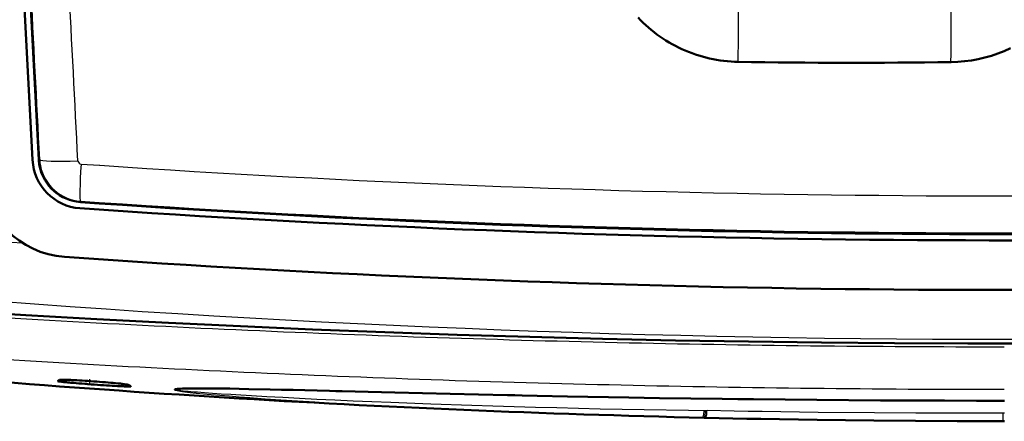
# Model space of a CAD drawing. Extents: x 0 to 420, y 0 to 297.
# Drawn here: x 66 to 89, y 50 to 60 of the extents above; entities that cross this region are included whole.
import ezdxf

# ---------------------------------------------------------------- set-up
doc = ezdxf.new("R2010")
doc.units = 0
doc.linetypes.add('DASHDOT', pattern=[18.5, 12, -3, 0.5, -3])

msp = doc.modelspace()

# ---------------------------------------------------------------- linework, layer by layer
at = {"color": 7, "lineweight": 50, "ltscale": 0.207667}
msp.add_line((65.558, 64.605), (65.987, 56.309), dxfattribs=at)
at = {"color": 7, "lineweight": 50, "ltscale": 0.201801}
msp.add_line((65.841, 56.302), (65.418, 64.363), dxfattribs=at)
at = {"color": 7, "lineweight": 25, "ltscale": 0.000560386}
msp.add_line((65.987, 56.309), (66.01, 56.31), dxfattribs=at)
at = {"color": 7, "lineweight": 25, "ltscale": 0.000268799}
msp.add_line((66.908, 56.274), (66.906, 56.284), dxfattribs=at)
at = {"color": 7, "lineweight": 25, "ltscale": 0.010932}
msp.add_line((66.982, 56.207), (67.418, 56.177), dxfattribs=at)
at = {"color": 7, "lineweight": 25, "ltscale": 0.000574746}
msp.add_line((66.968, 55.336), (66.966, 55.313), dxfattribs=at)
at = {"color": 7, "lineweight": 50, "ltscale": 0.010939}
msp.add_line((66.966, 55.313), (67.403, 55.283), dxfattribs=at)
at = {"color": 7, "lineweight": 25, "ltscale": 0.010938}
msp.add_line((66.968, 55.336), (67.404, 55.306), dxfattribs=at)
at = {"color": 7, "linetype": 'DASHDOT', "lineweight": 25, "ltscale": 0.004745}
msp.add_line((67.182, 51.156), (67.182, 50.966), dxfattribs=at)
at = {"color": 7, "lineweight": 50, "ltscale": 0.000334074}
msp.add_line((66.429, 51.109), (66.441, 51.115), dxfattribs=at)
at = {"color": 7, "lineweight": 50, "ltscale": 3.14996e-05}
msp.add_line((66.429, 51.108), (66.429, 51.109), dxfattribs=at)
at = {"color": 7, "lineweight": 50, "ltscale": 6.99324e-05}
msp.add_line((66.429, 51.108), (66.431, 51.106), dxfattribs=at)
at = {"color": 7, "lineweight": 50, "ltscale": 0.00013806}
msp.add_line((66.431, 51.106), (66.436, 51.105), dxfattribs=at)
at = {"color": 7, "lineweight": 50, "ltscale": 0.000208164}
msp.add_line((66.436, 51.105), (66.444, 51.103), dxfattribs=at)
at = {"color": 7, "lineweight": 50, "ltscale": 0.000344035}
msp.add_line((66.441, 51.115), (66.453, 51.122), dxfattribs=at)
at = {"color": 7, "lineweight": 50, "ltscale": 0.000276984}
msp.add_line((66.444, 51.103), (66.455, 51.101), dxfattribs=at)
at = {"color": 7, "lineweight": 50, "ltscale": 0.0003539}
msp.add_line((66.453, 51.122), (66.465, 51.129), dxfattribs=at)
at = {"color": 7, "lineweight": 50, "ltscale": 0.000345235}
msp.add_line((66.455, 51.101), (66.469, 51.099), dxfattribs=at)
at = {"color": 7, "lineweight": 50, "ltscale": 0.00036386}
msp.add_line((66.465, 51.129), (66.477, 51.137), dxfattribs=at)
at = {"color": 7, "lineweight": 50, "ltscale": 0.000413997}
msp.add_line((66.469, 51.099), (66.485, 51.096), dxfattribs=at)
at = {"color": 7, "lineweight": 50, "ltscale": 7.50936e-05}
msp.add_line((66.477, 51.137), (66.48, 51.138), dxfattribs=at)
at = {"color": 7, "lineweight": 50, "ltscale": 0.000127017}
msp.add_line((66.48, 51.138), (66.485, 51.138), dxfattribs=at)
at = {"color": 7, "lineweight": 50, "ltscale": 0.000179947}
msp.add_line((66.485, 51.138), (66.492, 51.139), dxfattribs=at)
at = {"color": 7, "lineweight": 50, "ltscale": 0.000480911}
msp.add_line((66.485, 51.096), (66.504, 51.094), dxfattribs=at)
at = {"color": 7, "lineweight": 50, "ltscale": 0.000232778}
msp.add_line((66.492, 51.139), (66.502, 51.139), dxfattribs=at)
at = {"color": 7, "lineweight": 50, "ltscale": 0.000286382}
msp.add_line((66.502, 51.139), (66.513, 51.14), dxfattribs=at)
at = {"color": 7, "lineweight": 50, "ltscale": 0.000545739}
msp.add_line((66.504, 51.094), (66.526, 51.091), dxfattribs=at)
at = {"color": 7, "lineweight": 50, "ltscale": 0.000339329}
msp.add_line((66.513, 51.14), (66.527, 51.14), dxfattribs=at)
at = {"color": 7, "lineweight": 50, "ltscale": 0.000607141}
msp.add_line((66.526, 51.091), (66.55, 51.088), dxfattribs=at)
at = {"color": 7, "lineweight": 50, "ltscale": 0.000391009}
msp.add_line((66.527, 51.14), (66.542, 51.14), dxfattribs=at)
at = {"color": 7, "lineweight": 50, "ltscale": 0.000441204}
msp.add_line((66.542, 51.14), (66.56, 51.14), dxfattribs=at)
at = {"color": 7, "lineweight": 50, "ltscale": 0.000666069}
msp.add_line((66.55, 51.088), (66.577, 51.085), dxfattribs=at)
at = {"color": 7, "lineweight": 50, "ltscale": 0.000489143}
msp.add_line((66.56, 51.14), (66.58, 51.139), dxfattribs=at)
at = {"color": 7, "lineweight": 50, "ltscale": 0.000725972}
msp.add_line((66.577, 51.085), (66.606, 51.082), dxfattribs=at)
at = {"color": 7, "lineweight": 50, "ltscale": 0.000535571}
msp.add_line((66.58, 51.139), (66.601, 51.139), dxfattribs=at)
at = {"color": 7, "lineweight": 50, "ltscale": 0.000583546}
msp.add_line((66.601, 51.139), (66.624, 51.138), dxfattribs=at)
at = {"color": 7, "lineweight": 50, "ltscale": 0.000784169}
msp.add_line((66.606, 51.082), (66.637, 51.079), dxfattribs=at)
at = {"color": 7, "lineweight": 50, "ltscale": 0.000630008}
msp.add_line((66.624, 51.138), (66.65, 51.137), dxfattribs=at)
at = {"color": 7, "lineweight": 50, "ltscale": 0.000838912}
msp.add_line((66.637, 51.079), (66.67, 51.076), dxfattribs=at)
at = {"color": 7, "lineweight": 50, "ltscale": 0.000674571}
msp.add_line((66.65, 51.137), (66.677, 51.136), dxfattribs=at)
at = {"color": 7, "lineweight": 50, "ltscale": 0.00088945}
msp.add_line((66.67, 51.076), (66.706, 51.073), dxfattribs=at)
at = {"color": 7, "lineweight": 50, "ltscale": 0.000716275}
msp.add_line((66.677, 51.136), (66.705, 51.135), dxfattribs=at)
at = {"color": 7, "lineweight": 50, "ltscale": 0.000754743}
msp.add_line((66.705, 51.135), (66.735, 51.133), dxfattribs=at)
at = {"color": 7, "lineweight": 50, "ltscale": 0.000935393}
msp.add_line((66.706, 51.073), (66.743, 51.069), dxfattribs=at)
at = {"color": 7, "lineweight": 50, "ltscale": 0.000789783}
msp.add_line((66.735, 51.133), (66.767, 51.132), dxfattribs=at)
at = {"color": 7, "lineweight": 50, "ltscale": 0.000728749}
msp.add_line((66.743, 51.069), (66.772, 51.066), dxfattribs=at)
at = {"color": 7, "lineweight": 50, "ltscale": 0.000681584}
msp.add_line((66.767, 51.132), (66.794, 51.131), dxfattribs=at)
at = {"color": 7, "lineweight": 50, "ltscale": 0.000751052}
msp.add_line((66.772, 51.066), (66.802, 51.064), dxfattribs=at)
at = {"color": 7, "lineweight": 50, "ltscale": 0.00070323}
msp.add_line((66.794, 51.131), (66.822, 51.129), dxfattribs=at)
at = {"color": 7, "lineweight": 50, "ltscale": 0.001574}
msp.add_line((66.802, 51.064), (66.865, 51.058), dxfattribs=at)
at = {"color": 7, "lineweight": 50, "ltscale": 0.001475}
msp.add_line((66.822, 51.129), (66.881, 51.126), dxfattribs=at)
at = {"color": 7, "lineweight": 50, "ltscale": 0.001658}
msp.add_line((66.865, 51.058), (66.931, 51.053), dxfattribs=at)
at = {"color": 7, "lineweight": 50, "ltscale": 0.001555}
msp.add_line((66.881, 51.126), (66.943, 51.122), dxfattribs=at)
at = {"color": 7, "lineweight": 50, "ltscale": 0.001724}
msp.add_line((66.931, 51.053), (66.999, 51.047), dxfattribs=at)
at = {"color": 7, "lineweight": 50, "ltscale": 0.001617}
msp.add_line((66.943, 51.122), (67.008, 51.118), dxfattribs=at)
at = {"color": 7, "lineweight": 50, "ltscale": 0.001771}
msp.add_line((66.999, 51.047), (67.07, 51.042), dxfattribs=at)
at = {"color": 7, "lineweight": 50, "ltscale": 0.00166}
msp.add_line((67.008, 51.118), (67.074, 51.114), dxfattribs=at)
at = {"color": 7, "lineweight": 50, "ltscale": 0.00089761}
msp.add_line((67.07, 51.042), (67.106, 51.039), dxfattribs=at)
at = {"color": 7, "lineweight": 50, "ltscale": 0.001694}
for p, q in [((67.074, 51.114), (67.142, 51.11)), ((69.483, 50.934), (69.55, 50.935))]:
    msp.add_line(p, q, dxfattribs=at)
at = {"color": 7, "lineweight": 50, "ltscale": 0.000907857}
msp.add_line((67.106, 51.039), (67.142, 51.036), dxfattribs=at)
at = {"color": 7, "lineweight": 50, "ltscale": 0.001727}
msp.add_line((67.142, 51.11), (67.211, 51.105), dxfattribs=at)
at = {"color": 7, "lineweight": 50, "ltscale": 0.001842}
for p, q in [((67.142, 51.036), (67.216, 51.031)), ((69.55, 50.935), (69.624, 50.936))]:
    msp.add_line(p, q, dxfattribs=at)
at = {"color": 7, "lineweight": 50, "ltscale": 0.001743}
msp.add_line((67.211, 51.105), (67.28, 51.1), dxfattribs=at)
at = {"color": 7, "lineweight": 50, "ltscale": 0.001861}
msp.add_line((67.216, 51.031), (67.29, 51.025), dxfattribs=at)
at = {"color": 7, "lineweight": 50, "ltscale": 0.001739}
msp.add_line((67.28, 51.1), (67.349, 51.095), dxfattribs=at)
at = {"color": 7, "lineweight": 50, "ltscale": 0.001859}
msp.add_line((67.29, 51.025), (67.364, 51.02), dxfattribs=at)
at = {"color": 7, "lineweight": 50, "ltscale": 0.001717}
msp.add_line((67.349, 51.095), (67.418, 51.09), dxfattribs=at)
at = {"color": 7, "lineweight": 50, "ltscale": 0.001837}
msp.add_line((67.364, 51.02), (67.437, 51.015), dxfattribs=at)
at = {"color": 7, "lineweight": 50, "ltscale": 0.001695}
msp.add_line((67.418, 51.09), (67.486, 51.085), dxfattribs=at)
at = {"color": 7, "lineweight": 50, "ltscale": 0.001812}
msp.add_line((67.437, 51.015), (67.51, 51.01), dxfattribs=at)
at = {"color": 7, "lineweight": 50, "ltscale": 0.001664}
msp.add_line((67.486, 51.085), (67.552, 51.08), dxfattribs=at)
at = {"color": 7, "lineweight": 50, "ltscale": 0.00178}
msp.add_line((67.51, 51.01), (67.581, 51.006), dxfattribs=at)
at = {"color": 7, "lineweight": 50, "ltscale": 0.001614}
msp.add_line((67.552, 51.08), (67.616, 51.074), dxfattribs=at)
at = {"color": 7, "lineweight": 50, "ltscale": 0.001728}
msp.add_line((67.581, 51.006), (67.65, 51.001), dxfattribs=at)
at = {"color": 7, "lineweight": 50, "ltscale": 0.001547}
msp.add_line((67.616, 51.074), (67.678, 51.069), dxfattribs=at)
at = {"color": 7, "lineweight": 50, "ltscale": 0.001656}
msp.add_line((67.65, 51.001), (67.716, 50.998), dxfattribs=at)
at = {"color": 7, "lineweight": 50, "ltscale": 0.000743829}
msp.add_line((67.678, 51.069), (67.708, 51.066), dxfattribs=at)
at = {"color": 7, "lineweight": 50, "ltscale": 0.000724787}
msp.add_line((67.708, 51.066), (67.736, 51.064), dxfattribs=at)
at = {"color": 7, "lineweight": 50, "ltscale": 0.000795663}
msp.add_line((67.716, 50.998), (67.748, 50.996), dxfattribs=at)
at = {"color": 7, "lineweight": 50, "ltscale": 0.001392}
msp.add_line((67.736, 51.064), (67.792, 51.059), dxfattribs=at)
at = {"color": 7, "lineweight": 50, "ltscale": 0.000774398}
msp.add_line((67.748, 50.996), (67.778, 50.994), dxfattribs=at)
at = {"color": 7, "lineweight": 50, "ltscale": 0.001486}
msp.add_line((67.778, 50.994), (67.838, 50.991), dxfattribs=at)
at = {"color": 7, "lineweight": 50, "ltscale": 0.001551}
msp.add_line((67.792, 51.059), (67.854, 51.053), dxfattribs=at)
at = {"color": 7, "lineweight": 50, "ltscale": 0.000936878}
msp.add_line((67.838, 50.991), (67.875, 50.989), dxfattribs=at)
at = {"color": 7, "lineweight": 50, "ltscale": 0.001395}
msp.add_line((67.854, 51.053), (67.909, 51.047), dxfattribs=at)
at = {"color": 7, "lineweight": 50, "ltscale": 0.000887882}
msp.add_line((67.875, 50.989), (67.911, 50.987), dxfattribs=at)
at = {"color": 7, "lineweight": 50, "ltscale": 0.000632637}
msp.add_line((67.909, 51.047), (67.934, 51.044), dxfattribs=at)
at = {"color": 7, "lineweight": 50, "ltscale": 0.000834684}
msp.add_line((67.911, 50.987), (67.944, 50.986), dxfattribs=at)
at = {"color": 7, "lineweight": 50, "ltscale": 0.000589736}
msp.add_line((67.934, 51.044), (67.958, 51.042), dxfattribs=at)
at = {"color": 7, "lineweight": 50, "ltscale": 0.000777111}
msp.add_line((67.944, 50.986), (67.975, 50.985), dxfattribs=at)
at = {"color": 7, "lineweight": 50, "ltscale": 0.001047}
msp.add_line((67.958, 51.042), (67.999, 51.037), dxfattribs=at)
at = {"color": 7, "lineweight": 50, "ltscale": 0.000717251}
msp.add_line((67.975, 50.985), (68.004, 50.984), dxfattribs=at)
at = {"color": 7, "lineweight": 50, "ltscale": 0.001506}
msp.add_line((67.999, 51.037), (68.059, 51.028), dxfattribs=at)
at = {"color": 7, "lineweight": 50, "ltscale": 0.000659317}
msp.add_line((68.004, 50.984), (68.03, 50.983), dxfattribs=at)
at = {"color": 7, "lineweight": 50, "ltscale": 0.00059873}
msp.add_line((68.03, 50.983), (68.054, 50.982), dxfattribs=at)
at = {"color": 7, "lineweight": 50, "ltscale": 0.000534918}
msp.add_line((68.054, 50.982), (68.075, 50.982), dxfattribs=at)
at = {"color": 7, "lineweight": 50, "ltscale": 0.000249058}
msp.add_line((68.059, 51.028), (68.069, 51.027), dxfattribs=at)
at = {"color": 7, "lineweight": 50, "ltscale": 0.000196394}
msp.add_line((68.069, 51.027), (68.076, 51.025), dxfattribs=at)
at = {"color": 7, "lineweight": 50, "ltscale": 0.000468279}
msp.add_line((68.075, 50.982), (68.094, 50.982), dxfattribs=at)
at = {"color": 7, "lineweight": 50, "ltscale": 0.000143315}
msp.add_line((68.076, 51.025), (68.082, 51.023), dxfattribs=at)
at = {"color": 7, "lineweight": 50, "ltscale": 9.07467e-05}
msp.add_line((68.082, 51.023), (68.085, 51.022), dxfattribs=at)
at = {"color": 7, "lineweight": 50, "ltscale": 0.000465637}
msp.add_line((68.085, 51.022), (68.101, 51.013), dxfattribs=at)
at = {"color": 7, "lineweight": 50, "ltscale": 0.00039959}
msp.add_line((68.094, 50.982), (68.11, 50.982), dxfattribs=at)
at = {"color": 7, "lineweight": 50, "ltscale": 0.000453027}
msp.add_line((68.101, 51.013), (68.117, 51.004), dxfattribs=at)
at = {"color": 7, "lineweight": 50, "ltscale": 0.00059153}
msp.add_line((68.11, 50.982), (68.134, 50.982), dxfattribs=at)
at = {"color": 7, "lineweight": 50, "ltscale": 0.000440251}
msp.add_line((68.117, 51.004), (68.132, 50.995), dxfattribs=at)
at = {"color": 7, "lineweight": 50, "ltscale": 0.000427311}
msp.add_line((68.132, 50.995), (68.147, 50.986), dxfattribs=at)
at = {"color": 7, "lineweight": 50, "ltscale": 0.000191455}
msp.add_line((68.134, 50.982), (68.141, 50.983), dxfattribs=at)
at = {"color": 7, "lineweight": 50, "ltscale": 0.000121398}
msp.add_line((68.141, 50.983), (68.146, 50.984), dxfattribs=at)
at = {"color": 7, "lineweight": 25, "ltscale": 0.001154}
msp.add_line((69.195, 50.916), (69.241, 50.923), dxfattribs=at)
at = {"color": 7, "lineweight": 50, "ltscale": 0.00116}
msp.add_line((69.196, 50.916), (69.242, 50.924), dxfattribs=at)
at = {"color": 7, "lineweight": 25, "ltscale": 0.001896}
msp.add_line((69.241, 50.923), (69.317, 50.929), dxfattribs=at)
at = {"color": 7, "lineweight": 50, "ltscale": 0.001897}
msp.add_line((69.242, 50.924), (69.318, 50.929), dxfattribs=at)
at = {"color": 7, "lineweight": 25, "ltscale": 0.001209}
msp.add_line((69.317, 50.929), (69.365, 50.931), dxfattribs=at)
at = {"color": 7, "lineweight": 50, "ltscale": 0.00121}
msp.add_line((69.318, 50.929), (69.366, 50.931), dxfattribs=at)
at = {"color": 7, "lineweight": 25, "ltscale": 0.001375}
msp.add_line((69.365, 50.931), (69.42, 50.933), dxfattribs=at)
at = {"color": 7, "lineweight": 50, "ltscale": 0.001376}
msp.add_line((69.366, 50.931), (69.421, 50.933), dxfattribs=at)
at = {"color": 7, "lineweight": 25, "ltscale": 0.00154}
msp.add_line((69.42, 50.933), (69.482, 50.934), dxfattribs=at)
at = {"color": 7, "lineweight": 50, "ltscale": 0.00154}
msp.add_line((69.421, 50.933), (69.483, 50.934), dxfattribs=at)
at = {"color": 7, "lineweight": 25, "ltscale": 0.001693}
msp.add_line((69.482, 50.934), (69.549, 50.935), dxfattribs=at)
at = {"color": 7, "lineweight": 25, "ltscale": 0.001841}
msp.add_line((69.549, 50.935), (69.623, 50.936), dxfattribs=at)
at = {"color": 7, "lineweight": 25, "ltscale": 0.001983}
msp.add_line((69.623, 50.936), (69.702, 50.936), dxfattribs=at)
at = {"color": 7, "lineweight": 50, "ltscale": 0.001983}
msp.add_line((69.624, 50.936), (69.703, 50.936), dxfattribs=at)
at = {"color": 7, "lineweight": 25, "ltscale": 0.00212}
msp.add_line((69.702, 50.936), (69.787, 50.936), dxfattribs=at)
at = {"color": 7, "lineweight": 50, "ltscale": 0.002121}
msp.add_line((69.703, 50.936), (69.788, 50.936), dxfattribs=at)
at = {"color": 7, "lineweight": 25, "ltscale": 0.002252}
msp.add_line((69.787, 50.936), (69.877, 50.936), dxfattribs=at)
at = {"color": 7, "lineweight": 50, "ltscale": 0.002253}
msp.add_line((69.788, 50.936), (69.878, 50.936), dxfattribs=at)
at = {"color": 7, "lineweight": 25, "ltscale": 0.00238}
msp.add_line((69.877, 50.936), (69.972, 50.936), dxfattribs=at)
at = {"color": 7, "lineweight": 50, "ltscale": 0.002381}
msp.add_line((69.878, 50.936), (69.974, 50.936), dxfattribs=at)
at = {"color": 7, "lineweight": 25, "ltscale": 0.002504}
msp.add_line((69.972, 50.936), (70.072, 50.935), dxfattribs=at)
at = {"color": 7, "lineweight": 50, "ltscale": 0.002504}
msp.add_line((69.974, 50.936), (70.074, 50.935), dxfattribs=at)
at = {"color": 7, "lineweight": 25, "ltscale": 0.00236}
msp.add_line((70.072, 50.935), (70.167, 50.934), dxfattribs=at)
at = {"color": 7, "lineweight": 50, "ltscale": 0.00236}
msp.add_line((70.074, 50.935), (70.168, 50.934), dxfattribs=at)
at = {"color": 7, "lineweight": 25, "ltscale": 0.002454}
msp.add_line((70.167, 50.934), (70.265, 50.933), dxfattribs=at)
at = {"color": 7, "lineweight": 50, "ltscale": 0.002455}
msp.add_line((70.168, 50.934), (70.266, 50.933), dxfattribs=at)
at = {"color": 7, "lineweight": 25, "ltscale": 0.005179}
msp.add_line((70.265, 50.933), (70.472, 50.93), dxfattribs=at)
at = {"color": 7, "lineweight": 50, "ltscale": 0.00518}
msp.add_line((70.266, 50.933), (70.474, 50.93), dxfattribs=at)
at = {"color": 7, "lineweight": 25, "ltscale": 0.005518}
msp.add_line((70.472, 50.93), (70.693, 50.926), dxfattribs=at)
at = {"color": 7, "lineweight": 50, "ltscale": 0.005518}
msp.add_line((70.474, 50.93), (70.694, 50.926), dxfattribs=at)
at = {"color": 7, "lineweight": 25, "ltscale": 0.005827}
msp.add_line((70.693, 50.926), (70.926, 50.921), dxfattribs=at)
at = {"color": 7, "lineweight": 50, "ltscale": 0.005827}
msp.add_line((70.694, 50.926), (70.927, 50.921), dxfattribs=at)
at = {"color": 7, "lineweight": 25, "ltscale": 0.012486}
msp.add_line((70.926, 50.921), (71.425, 50.911), dxfattribs=at)
at = {"color": 7, "lineweight": 50, "ltscale": 0.012487}
msp.add_line((70.927, 50.921), (71.427, 50.911), dxfattribs=at)
at = {"color": 7, "lineweight": 25, "ltscale": 0.0066}
msp.add_line((71.425, 50.911), (71.689, 50.905), dxfattribs=at)
at = {"color": 7, "lineweight": 50, "ltscale": 0.0066}
msp.add_line((71.427, 50.911), (71.691, 50.905), dxfattribs=at)
at = {"color": 7, "lineweight": 25, "ltscale": 0.000149302}
msp.add_line((69.195, 50.897), (69.199, 50.902), dxfattribs=at)
at = {"color": 7, "lineweight": 25, "ltscale": 0.001177}
msp.add_line((69.195, 50.897), (69.24, 50.886), dxfattribs=at)
at = {"color": 7, "lineweight": 50, "ltscale": 0.001261}
msp.add_line((69.199, 50.902), (69.249, 50.894), dxfattribs=at)
at = {"color": 7, "lineweight": 25, "ltscale": 0.001928}
msp.add_line((69.24, 50.886), (69.316, 50.872), dxfattribs=at)
at = {"color": 7, "lineweight": 25, "ltscale": 0.002016}
msp.add_line((69.249, 50.894), (69.329, 50.885), dxfattribs=at)
at = {"color": 7, "lineweight": 25, "ltscale": 0.001229}
msp.add_line((69.316, 50.872), (69.365, 50.865), dxfattribs=at)
at = {"color": 7, "lineweight": 25, "ltscale": 0.001272}
msp.add_line((69.329, 50.885), (69.38, 50.879), dxfattribs=at)
at = {"color": 7, "lineweight": 25, "ltscale": 0.001396}
msp.add_line((69.365, 50.865), (69.42, 50.858), dxfattribs=at)
at = {"color": 7, "lineweight": 25, "ltscale": 0.001438}
msp.add_line((69.38, 50.879), (69.437, 50.874), dxfattribs=at)
at = {"color": 7, "lineweight": 25, "ltscale": 0.001489}
msp.add_line((69.42, 50.858), (69.479, 50.85), dxfattribs=at)
at = {"color": 7, "lineweight": 25, "ltscale": 0.001528}
msp.add_line((69.437, 50.874), (69.498, 50.869), dxfattribs=at)
at = {"color": 7, "lineweight": 25, "ltscale": 0.00163}
msp.add_line((69.479, 50.85), (69.544, 50.843), dxfattribs=at)
at = {"color": 7, "lineweight": 25, "ltscale": 0.001669}
msp.add_line((69.498, 50.869), (69.564, 50.863), dxfattribs=at)
at = {"color": 7, "lineweight": 25, "ltscale": 0.001767}
msp.add_line((69.544, 50.843), (69.614, 50.835), dxfattribs=at)
at = {"color": 7, "lineweight": 25, "ltscale": 0.001804}
msp.add_line((69.564, 50.863), (69.636, 50.857), dxfattribs=at)
at = {"color": 7, "lineweight": 25, "ltscale": 0.001898}
msp.add_line((69.614, 50.835), (69.69, 50.827), dxfattribs=at)
at = {"color": 7, "lineweight": 25, "ltscale": 0.001934}
msp.add_line((69.636, 50.857), (69.714, 50.851), dxfattribs=at)
at = {"color": 7, "lineweight": 25, "ltscale": 0.002026}
msp.add_line((69.69, 50.827), (69.771, 50.819), dxfattribs=at)
at = {"color": 7, "lineweight": 25, "ltscale": 0.002061}
msp.add_line((69.714, 50.851), (69.796, 50.845), dxfattribs=at)
at = {"color": 7, "lineweight": 25, "ltscale": 0.002148}
msp.add_line((69.771, 50.819), (69.856, 50.81), dxfattribs=at)
at = {"color": 7, "lineweight": 25, "ltscale": 0.002182}
msp.add_line((69.796, 50.845), (69.883, 50.838), dxfattribs=at)
at = {"color": 7, "lineweight": 25, "ltscale": 0.002267}
msp.add_line((69.856, 50.81), (69.946, 50.802), dxfattribs=at)
at = {"color": 7, "lineweight": 25, "ltscale": 0.002299}
msp.add_line((69.883, 50.838), (69.974, 50.832), dxfattribs=at)
at = {"color": 7, "lineweight": 25, "ltscale": 0.002381}
msp.add_line((69.946, 50.802), (70.041, 50.793), dxfattribs=at)
at = {"color": 7, "lineweight": 25, "ltscale": 0.002412}
msp.add_line((69.974, 50.832), (70.071, 50.825), dxfattribs=at)
at = {"color": 7, "lineweight": 25, "ltscale": 0.002498}
msp.add_line((70.041, 50.793), (70.141, 50.784), dxfattribs=at)
at = {"color": 7, "lineweight": 25, "ltscale": 0.002527}
msp.add_line((70.071, 50.825), (70.172, 50.818), dxfattribs=at)
at = {"color": 7, "lineweight": 25, "ltscale": 0.002607}
msp.add_line((70.141, 50.784), (70.245, 50.775), dxfattribs=at)
at = {"color": 7, "lineweight": 25, "ltscale": 0.002634}
msp.add_line((70.172, 50.818), (70.277, 50.811), dxfattribs=at)
at = {"color": 7, "lineweight": 25, "ltscale": 0.005523}
msp.add_line((70.245, 50.775), (70.465, 50.757), dxfattribs=at)
at = {"color": 7, "lineweight": 25, "ltscale": 0.005574}
msp.add_line((70.277, 50.811), (70.499, 50.797), dxfattribs=at)
at = {"color": 7, "lineweight": 25, "ltscale": 0.005909}
msp.add_line((70.465, 50.757), (70.7, 50.739), dxfattribs=at)
at = {"color": 7, "lineweight": 25, "ltscale": 0.005954}
msp.add_line((70.499, 50.797), (70.737, 50.782), dxfattribs=at)
at = {"color": 7, "lineweight": 25, "ltscale": 0.00626}
msp.add_line((70.7, 50.739), (70.95, 50.72), dxfattribs=at)
at = {"color": 7, "lineweight": 25, "ltscale": 0.006298}
msp.add_line((70.737, 50.782), (70.988, 50.767), dxfattribs=at)
at = {"color": 7, "lineweight": 25, "ltscale": 0.008897}
msp.add_line((70.95, 50.72), (71.305, 50.694), dxfattribs=at)
at = {"color": 7, "lineweight": 25, "ltscale": 0.008941}
msp.add_line((70.988, 50.767), (71.345, 50.747), dxfattribs=at)
at = {"color": 7, "lineweight": 25, "ltscale": 0.009388}
msp.add_line((71.305, 50.694), (71.68, 50.669), dxfattribs=at)
at = {"color": 7, "lineweight": 25, "ltscale": 0.009425}
msp.add_line((71.345, 50.747), (71.722, 50.727), dxfattribs=at)
at = {"color": 7, "lineweight": 25, "ltscale": 0.006804}
msp.add_line((71.689, 50.905), (71.961, 50.898), dxfattribs=at)
at = {"color": 7, "lineweight": 50, "ltscale": 0.006805}
msp.add_line((71.691, 50.905), (71.963, 50.898), dxfattribs=at)
at = {"color": 7, "lineweight": 25, "ltscale": 0.009843}
msp.add_line((71.722, 50.727), (72.115, 50.706), dxfattribs=at)
at = {"color": 7, "lineweight": 25, "ltscale": 0.007015}
msp.add_line((71.961, 50.898), (72.242, 50.891), dxfattribs=at)
at = {"color": 7, "lineweight": 50, "ltscale": 0.007015}
msp.add_line((71.963, 50.898), (72.243, 50.891), dxfattribs=at)
at = {"color": 7, "lineweight": 25, "ltscale": 0.010196}
msp.add_line((72.115, 50.706), (72.522, 50.686), dxfattribs=at)
at = {"color": 7, "lineweight": 25, "ltscale": 0.007178}
msp.add_line((72.242, 50.891), (72.529, 50.884), dxfattribs=at)
at = {"color": 7, "lineweight": 50, "ltscale": 0.007179}
msp.add_line((72.243, 50.891), (72.53, 50.884), dxfattribs=at)
at = {"color": 7, "lineweight": 25, "ltscale": 0.005223}
msp.add_line((72.522, 50.686), (72.731, 50.676), dxfattribs=at)
at = {"color": 7, "lineweight": 25, "ltscale": 0.007323}
msp.add_line((72.529, 50.884), (72.822, 50.877), dxfattribs=at)
at = {"color": 7, "lineweight": 50, "ltscale": 0.007324}
msp.add_line((72.53, 50.884), (72.823, 50.877), dxfattribs=at)
at = {"color": 7, "lineweight": 25, "ltscale": 0.003711}
msp.add_line((72.822, 50.877), (72.97, 50.873), dxfattribs=at)
at = {"color": 7, "lineweight": 50, "ltscale": 0.003711}
msp.add_line((72.823, 50.877), (72.972, 50.873), dxfattribs=at)
at = {"color": 7, "lineweight": 25, "ltscale": 0.003741}
msp.add_line((72.97, 50.873), (73.12, 50.869), dxfattribs=at)
at = {"color": 7, "lineweight": 50, "ltscale": 0.003742}
msp.add_line((72.972, 50.873), (73.121, 50.869), dxfattribs=at)
at = {"color": 7, "lineweight": 25, "ltscale": 0.01526}
msp.add_line((73.12, 50.869), (73.73, 50.854), dxfattribs=at)
at = {"color": 7, "lineweight": 50, "ltscale": 0.015261}
msp.add_line((73.121, 50.869), (73.731, 50.854), dxfattribs=at)
at = {"color": 7, "lineweight": 25, "ltscale": 0.01568}
msp.add_line((73.73, 50.854), (74.357, 50.838), dxfattribs=at)
at = {"color": 7, "lineweight": 50, "ltscale": 0.01568}
msp.add_line((73.731, 50.854), (74.358, 50.838), dxfattribs=at)
at = {"color": 7, "lineweight": 25, "ltscale": 0.032471}
msp.add_line((74.357, 50.838), (75.655, 50.807), dxfattribs=at)
at = {"color": 7, "lineweight": 50, "ltscale": 0.032472}
msp.add_line((74.358, 50.838), (75.657, 50.807), dxfattribs=at)
at = {"color": 7, "lineweight": 25, "ltscale": 0.01667}
msp.add_line((75.655, 50.807), (76.322, 50.792), dxfattribs=at)
at = {"color": 7, "lineweight": 50, "ltscale": 0.01667}
msp.add_line((75.657, 50.807), (76.324, 50.792), dxfattribs=at)
at = {"color": 7, "lineweight": 25, "ltscale": 0.016904}
msp.add_line((76.322, 50.792), (76.998, 50.777), dxfattribs=at)
at = {"color": 7, "lineweight": 50, "ltscale": 0.016903}
msp.add_line((76.324, 50.792), (77, 50.777), dxfattribs=at)
at = {"color": 7, "lineweight": 25, "ltscale": 0.004376}
msp.add_line((76.998, 50.777), (77.173, 50.773), dxfattribs=at)
at = {"color": 7, "lineweight": 50, "ltscale": 0.004376}
msp.add_line((77, 50.777), (77.175, 50.773), dxfattribs=at)
at = {"color": 7, "lineweight": 25, "ltscale": 0.004389}
msp.add_line((77.173, 50.773), (77.348, 50.769), dxfattribs=at)
at = {"color": 7, "lineweight": 50, "ltscale": 0.004388}
msp.add_line((77.175, 50.773), (77.35, 50.769), dxfattribs=at)
at = {"color": 7, "lineweight": 25, "ltscale": 0.008813}
msp.add_line((77.348, 50.769), (77.701, 50.762), dxfattribs=at)
at = {"color": 7, "lineweight": 50, "ltscale": 0.008813}
msp.add_line((77.35, 50.769), (77.702, 50.762), dxfattribs=at)
at = {"color": 7, "lineweight": 25, "ltscale": 0.017762}
msp.add_line((77.701, 50.762), (78.411, 50.748), dxfattribs=at)
at = {"color": 7, "lineweight": 50, "ltscale": 0.017761}
msp.add_line((77.702, 50.762), (78.413, 50.748), dxfattribs=at)
at = {"color": 7, "lineweight": 25, "ltscale": 0.035992}
msp.add_line((78.411, 50.748), (79.851, 50.722), dxfattribs=at)
at = {"color": 7, "lineweight": 50, "ltscale": 0.03599}
msp.add_line((78.413, 50.748), (79.852, 50.722), dxfattribs=at)
at = {"color": 7, "lineweight": 25, "ltscale": 0.018199}
msp.add_line((79.851, 50.722), (80.578, 50.71), dxfattribs=at)
at = {"color": 7, "lineweight": 50, "ltscale": 0.018197}
msp.add_line((79.852, 50.722), (80.58, 50.71), dxfattribs=at)
at = {"color": 7, "lineweight": 25, "ltscale": 0.018308}
msp.add_line((80.578, 50.71), (81.311, 50.699), dxfattribs=at)
at = {"color": 7, "lineweight": 50, "ltscale": 0.018306}
msp.add_line((80.58, 50.71), (81.312, 50.699), dxfattribs=at)
at = {"color": 7, "lineweight": 25, "ltscale": 0.018402}
msp.add_line((81.311, 50.699), (82.047, 50.689), dxfattribs=at)
at = {"color": 7, "lineweight": 50, "ltscale": 0.018399}
msp.add_line((81.312, 50.699), (82.048, 50.689), dxfattribs=at)
at = {"color": 7, "lineweight": 25, "ltscale": 0.009232}
msp.add_line((82.047, 50.689), (82.416, 50.684), dxfattribs=at)
at = {"color": 7, "lineweight": 50, "ltscale": 0.00923}
msp.add_line((82.048, 50.689), (82.417, 50.684), dxfattribs=at)
at = {"color": 7, "lineweight": 25, "ltscale": 0.00925}
msp.add_line((82.416, 50.684), (82.786, 50.68), dxfattribs=at)
at = {"color": 7, "lineweight": 50, "ltscale": 0.009249}
msp.add_line((82.417, 50.684), (82.787, 50.68), dxfattribs=at)
at = {"color": 7, "lineweight": 25, "ltscale": 0.037217}
msp.add_line((82.786, 50.68), (84.274, 50.665), dxfattribs=at)
at = {"color": 7, "lineweight": 50, "ltscale": 0.037211}
msp.add_line((82.787, 50.68), (84.275, 50.665), dxfattribs=at)
at = {"color": 7, "lineweight": 25, "ltscale": 0.009812}
msp.add_line((71.68, 50.669), (72.071, 50.643), dxfattribs=at)
at = {"color": 7, "lineweight": 25, "ltscale": 0.010169}
msp.add_line((72.071, 50.643), (72.477, 50.618), dxfattribs=at)
at = {"color": 7, "lineweight": 25, "ltscale": 0.005211}
msp.add_line((72.477, 50.618), (72.685, 50.605), dxfattribs=at)
at = {"color": 7, "lineweight": 25, "ltscale": 0.00528}
msp.add_line((72.685, 50.605), (72.896, 50.592), dxfattribs=at)
at = {"color": 7, "lineweight": 25, "ltscale": 0.005291}
msp.add_line((72.731, 50.676), (72.943, 50.666), dxfattribs=at)
at = {"color": 7, "lineweight": 25, "ltscale": 0.010748}
msp.add_line((72.896, 50.592), (73.325, 50.568), dxfattribs=at)
at = {"color": 7, "lineweight": 25, "ltscale": 0.010767}
msp.add_line((72.943, 50.666), (73.373, 50.647), dxfattribs=at)
at = {"color": 7, "lineweight": 25, "ltscale": 0.010982}
msp.add_line((73.325, 50.568), (73.764, 50.543), dxfattribs=at)
at = {"color": 7, "lineweight": 25, "ltscale": 0.010995}
msp.add_line((73.373, 50.647), (73.812, 50.628), dxfattribs=at)
at = {"color": 7, "lineweight": 25, "ltscale": 0.011195}
msp.add_line((73.764, 50.543), (74.211, 50.52), dxfattribs=at)
at = {"color": 7, "lineweight": 25, "ltscale": 0.011201}
msp.add_line((73.812, 50.628), (74.26, 50.61), dxfattribs=at)
at = {"color": 7, "lineweight": 25, "ltscale": 0.023558}
msp.add_line((74.211, 50.52), (75.152, 50.473), dxfattribs=at)
at = {"color": 7, "lineweight": 25, "ltscale": 0.023556}
msp.add_line((74.26, 50.61), (75.201, 50.574), dxfattribs=at)
at = {"color": 7, "lineweight": 25, "ltscale": 0.024218}
msp.add_line((75.152, 50.473), (76.12, 50.429), dxfattribs=at)
at = {"color": 7, "lineweight": 25, "ltscale": 0.024199}
msp.add_line((75.201, 50.574), (76.169, 50.54), dxfattribs=at)
at = {"color": 7, "lineweight": 25, "ltscale": 0.012305}
msp.add_line((76.169, 50.54), (76.661, 50.525), dxfattribs=at)
at = {"color": 7, "lineweight": 25, "ltscale": 0.012419}
msp.add_line((76.661, 50.525), (77.157, 50.51), dxfattribs=at)
at = {"color": 7, "lineweight": 25, "ltscale": 0.01252}
msp.add_line((77.157, 50.51), (77.658, 50.496), dxfattribs=at)
at = {"color": 7, "lineweight": 25, "ltscale": 0.01261}
msp.add_line((77.658, 50.496), (78.162, 50.483), dxfattribs=at)
at = {"color": 7, "lineweight": 25, "ltscale": 0.025511}
msp.add_line((78.162, 50.483), (79.182, 50.459), dxfattribs=at)
at = {"color": 7, "lineweight": 25, "ltscale": 0.025789}
msp.add_line((79.182, 50.459), (80.214, 50.438), dxfattribs=at)
at = {"color": 7, "lineweight": 25, "ltscale": 0.037418}
msp.add_line((84.274, 50.665), (85.771, 50.655), dxfattribs=at)
at = {"color": 7, "lineweight": 50, "ltscale": 0.037411}
msp.add_line((84.275, 50.665), (85.772, 50.654), dxfattribs=at)
at = {"color": 7, "lineweight": 25, "ltscale": 0.037553}
msp.add_line((85.771, 50.655), (87.273, 50.649), dxfattribs=at)
at = {"color": 7, "lineweight": 50, "ltscale": 0.037545}
msp.add_line((85.772, 50.654), (87.274, 50.648), dxfattribs=at)
at = {"color": 7, "lineweight": 25, "ltscale": 0.018807}
msp.add_line((87.273, 50.649), (88.026, 50.647), dxfattribs=at)
at = {"color": 7, "lineweight": 50, "ltscale": 0.018802}
msp.add_line((87.274, 50.648), (88.026, 50.647), dxfattribs=at)
at = {"color": 7, "lineweight": 25, "ltscale": 0.01564}
msp.add_line((88.026, 50.647), (88.651, 50.647), dxfattribs=at)
at = {"color": 7, "lineweight": 50, "ltscale": 0.015636}
msp.add_line((88.026, 50.647), (88.651, 50.647), dxfattribs=at)
at = {"color": 7, "lineweight": 25, "ltscale": 0.000771713}
msp.add_line((88.651, 50.647), (88.682, 50.647), dxfattribs=at)
at = {"color": 7, "lineweight": 50, "ltscale": 0.000771713}
msp.add_line((88.651, 50.647), (88.682, 50.647), dxfattribs=at)
at = {"color": 7, "lineweight": 25, "ltscale": 0.012319}
msp.add_line((76.12, 50.429), (76.612, 50.408), dxfattribs=at)
at = {"color": 7, "lineweight": 25, "ltscale": 0.012436}
msp.add_line((76.612, 50.408), (77.109, 50.387), dxfattribs=at)
at = {"color": 7, "lineweight": 25, "ltscale": 0.01254}
msp.add_line((77.109, 50.387), (77.611, 50.368), dxfattribs=at)
at = {"color": 7, "lineweight": 25, "ltscale": 0.012634}
msp.add_line((77.611, 50.368), (78.116, 50.349), dxfattribs=at)
at = {"color": 7, "lineweight": 25, "ltscale": 0.025572}
msp.add_line((78.116, 50.349), (79.138, 50.314), dxfattribs=at)
at = {"color": 7, "lineweight": 25, "ltscale": 0.025864}
msp.add_line((79.138, 50.314), (80.172, 50.283), dxfattribs=at)
at = {"color": 7, "lineweight": 25, "ltscale": 0.026108}
msp.add_line((80.172, 50.283), (81.216, 50.255), dxfattribs=at)
at = {"color": 7, "lineweight": 25, "ltscale": 0.026021}
msp.add_line((80.214, 50.438), (81.254, 50.421), dxfattribs=at)
at = {"color": 7, "lineweight": 25, "ltscale": 0.009303}
msp.add_line((81.216, 50.255), (81.588, 50.246), dxfattribs=at)
at = {"color": 7, "lineweight": 25, "ltscale": 0.009269}
msp.add_line((81.254, 50.421), (81.625, 50.416), dxfattribs=at)
at = {"color": 7, "lineweight": 25, "ltscale": 0.000863505}
msp.add_line((81.588, 50.246), (81.622, 50.245), dxfattribs=at)
at = {"color": 7, "lineweight": 50, "ltscale": 0.000803786}
msp.add_line((81.622, 50.245), (81.655, 50.245), dxfattribs=at)
at = {"color": 7, "lineweight": 25, "ltscale": 0.000881525}
msp.add_line((81.625, 50.416), (81.66, 50.419), dxfattribs=at)
at = {"color": 7, "lineweight": 50, "ltscale": 0.016081}
msp.add_line((81.655, 50.245), (82.298, 50.23), dxfattribs=at)
at = {"color": 7, "lineweight": 25, "ltscale": 0.000819297}
msp.add_line((81.66, 50.419), (81.693, 50.422), dxfattribs=at)
at = {"color": 7, "lineweight": 25, "ltscale": 0.015996}
msp.add_line((81.693, 50.422), (82.333, 50.409), dxfattribs=at)
at = {"color": 7, "lineweight": 50, "ltscale": 0.008235}
msp.add_line((82.298, 50.23), (82.627, 50.223), dxfattribs=at)
at = {"color": 7, "lineweight": 25, "ltscale": 0.008192}
msp.add_line((82.333, 50.409), (82.66, 50.404), dxfattribs=at)
at = {"color": 7, "lineweight": 50, "ltscale": 0.008248}
msp.add_line((82.627, 50.223), (82.957, 50.217), dxfattribs=at)
at = {"color": 7, "lineweight": 25, "ltscale": 0.008205}
msp.add_line((82.66, 50.404), (82.988, 50.398), dxfattribs=at)
at = {"color": 7, "lineweight": 50, "ltscale": 0.033114}
msp.add_line((82.957, 50.217), (84.281, 50.195), dxfattribs=at)
at = {"color": 7, "lineweight": 25, "ltscale": 0.032939}
msp.add_line((82.988, 50.398), (84.306, 50.38), dxfattribs=at)
at = {"color": 7, "lineweight": 25, "ltscale": 0.033084}
msp.add_line((84.306, 50.38), (85.629, 50.368), dxfattribs=at)
at = {"color": 7, "lineweight": 25, "ltscale": 0.02435}
msp.add_line((85.629, 50.368), (86.603, 50.363), dxfattribs=at)
at = {"color": 7, "lineweight": 25, "ltscale": 0.024385}
msp.add_line((86.603, 50.363), (87.579, 50.361), dxfattribs=at)
at = {"color": 7, "lineweight": 25, "ltscale": 0.024404}
msp.add_line((87.579, 50.361), (88.555, 50.362), dxfattribs=at)
at = {"color": 7, "lineweight": 25, "ltscale": 0.002463}
msp.add_line((88.555, 50.362), (88.653, 50.362), dxfattribs=at)
at = {"color": 7, "lineweight": 25, "ltscale": 0.000721363}
msp.add_line((88.653, 50.362), (88.682, 50.363), dxfattribs=at)
at = {"color": 7, "lineweight": 25, "ltscale": 0.004998}
msp.add_line((88.653, 50.163), (88.653, 50.362), dxfattribs=at)
at = {"color": 7, "lineweight": 50, "ltscale": 0.033265}
msp.add_line((84.281, 50.195), (85.612, 50.178), dxfattribs=at)
at = {"color": 7, "lineweight": 50, "ltscale": 0.024486}
msp.add_line((85.612, 50.178), (86.591, 50.17), dxfattribs=at)
at = {"color": 7, "lineweight": 50, "ltscale": 0.024524}
msp.add_line((86.591, 50.17), (87.572, 50.165), dxfattribs=at)
at = {"color": 7, "lineweight": 50, "ltscale": 0.024545}
msp.add_line((87.572, 50.165), (88.554, 50.163), dxfattribs=at)
at = {"color": 7, "lineweight": 50, "ltscale": 0.002477}
msp.add_line((88.554, 50.163), (88.653, 50.163), dxfattribs=at)
at = {"color": 7, "lineweight": 50, "ltscale": 0.000725555}
msp.add_line((88.653, 50.163), (88.682, 50.163), dxfattribs=at)
at = {"color": 7, "lineweight": 50}
for points in [[(82.427, 58.608), (82.342, 58.61), (82.257, 58.615), (82.172, 58.622), (82.087, 58.631), (82.002, 58.642), (81.918, 58.655), (81.834, 58.671), (81.75, 58.688), (81.667, 58.708), (81.584, 58.73), (81.502, 58.754), (81.421, 58.78), (81.34, 58.809), (81.26, 58.839), (81.181, 58.871), (81.103, 58.906), (81.026, 58.942), (80.95, 58.981), (80.875, 59.021), (80.8, 59.064), (80.728, 59.108), (80.656, 59.154), (80.585, 59.202), (80.516, 59.252), (80.448, 59.303), (80.382, 59.357), (80.317, 59.412), (80.254, 59.469), (80.192, 59.527), (80.132, 59.587), (80.073, 59.648)], [(88.824, 58.927), (88.678, 58.861), (88.528, 58.802), (88.376, 58.75), (88.222, 58.706), (88.065, 58.67), (87.907, 58.641), (87.748, 58.62), (87.588, 58.606), (87.427, 58.6)], [(60.705, 52.987), (62.355, 52.87), (64.014, 52.76), (65.681, 52.658), (67.355, 52.562), (69.037, 52.474), (70.725, 52.394), (72.418, 52.32), (74.117, 52.254), (75.82, 52.196), (77.527, 52.144), (79.237, 52.1), (80.95, 52.063), (82.666, 52.034), (84.384, 52.012), (86.103, 51.997), (87.822, 51.99), (89.542, 51.99)]]:
    msp.add_lwpolyline(points, dxfattribs=at)
at = {"color": 7, "lineweight": 25}
for centre, radius, start, end in [((-5840.42, -245.264), 5914.124, 2.9229109, 3.0033858), ((-5934.417, -248.074), 6009.036, 2.9032827, 2.9827959), ((67.034, 56.364), 1.026, 183.0086, 191.1149), ((66.988, 56.288), 0.0813, 190.7565, 265.8867), ((67.039, 56.364), 1.031, 191.062, 266.0249), ((88.684, 370.186), 314.728, 266.12572, 272.59625), ((88.683, 371.492), 316.901, 266.14979, 272.58014), ((88.606, 367.157), 313.646, 265.07925, 265.79367), ((88.682, 366.111), 314.02, 265.06504, 274.93496), ((86.786, 414.945), 362.988, 266.07455, 266.75467), ((87.638, 429.928), 377.995, 266.75424, 267.41985), ((88.19, 442.104), 390.183, 267.41946, 268.07399), ((88.503, 451.343), 399.427, 268.07363, 268.72021), ((88.644, 457.553), 405.639, 268.71988, 269.3613), ((88.681, 460.674), 408.76, 269.36098, 269.99987), ((86.809, 405.513), 354.554, 266.02078, 266.71013), ((87.651, 420.113), 369.178, 266.70968, 267.38438), ((88.196, 431.976), 381.053, 267.38398, 268.04747), ((88.505, 440.977), 390.06, 268.04711, 268.70258), ((69.194, 50.903), 0.0132, 83.4926, 157.7457), ((88.644, 447.027), 396.112, 268.70223, 269.3525), ((88.681, 450.067), 399.152, 269.35217, 269.99987), ((69.195, 50.912), 0.0138, 198.3, 270.3922)]:
    msp.add_arc(centre, radius, start, end, dxfattribs=at)
at = {"color": 7, "lineweight": 50}
for centre, radius, start, end in [((85.202, 236.294), 177.708, 269.10553, 270.71759), ((67.039, 56.365), 1.2, 183.0054, 266.0154), ((67.034, 56.364), 1.048, 182.9789, 191.086), ((66.738, 56.121), 2.1, 183, 265.9656), ((67.039, 56.364), 1.053, 191.0331, 266.0185), ((88.683, 367.604), 313.191, 266.02198, 272.61224), ((88.684, 367.433), 312.875, 266.09986, 272.6136), ((88.682, 367.248), 314, 265.9656, 272.66847), ((88.682, 351.163), 301, 264.35851, 268.65607), ((68.147, 50.985), 0.00121, 244.4591, 73.2462), ((69.196, 50.9), 0.0158, 88.2444, 151.9187), ((69.2, 50.934), 0.0317, 235.5466, 268.8394)]:
    msp.add_arc(centre, radius, start, end, dxfattribs=at)
at = {"color": 7, "lineweight": 25}
for centre, major_axis, ratio, start_param, end_param in [((82.361, 61.563), (0, 8.2), 0.008727, 4.343755, 5.135285), ((87.36, 61.563), (0, 8.2), 0.008727, 4.342744, 5.136281), ((66.958, 56.36), (0.949, 0.048), 0.076935, 3.159098, 4.653863), ((67.034, 56.284), (-0.065, -0.948), 0.048844, 4.796445, 6.265711), ((81.592, 50.416), (-0.004, -0.17), 0.194623, 0.000036, 1.575556), ((81.627, 50.419), (-0.004, -0.174), 0.193529, 6.283178, 7.858385), ((81.659, 50.422), (-0.004, -0.177), 0.192547, 0.000001, 1.575336)]:
    msp.add_ellipse(centre, major_axis=major_axis, ratio=ratio, start_param=start_param, end_param=end_param, dxfattribs=at)

doc.saveas('drawing.dxf')
